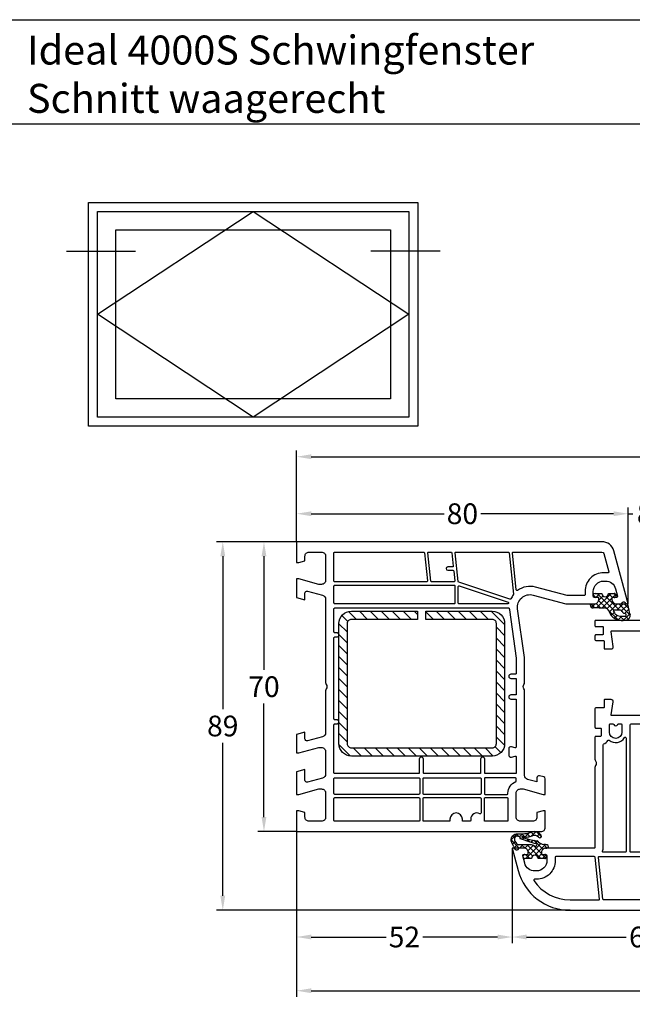
# Model space of a CAD drawing. Units: millimetres. Extents: x -5202 to -4522, y 8917 to 9432.
# Drawn here: x -4860 to -4712, y 9194 to 9432 of the extents above; entities that cross this region are included whole.
import ezdxf

# ---------------------------------------------------------------- set-up
doc = ezdxf.new("R2010")
doc.units = ezdxf.units.MM
doc.linetypes.add('AUSGEZOGEN', pattern=[0])
for name, color, linetype in [('Bemaßung', 1, 'Continuous'), ('Dichtungen', 6, 'AUSGEZOGEN'), ('Stahl', 94, 'Continuous')]:
    doc.layers.add(name, color=color, linetype=linetype)
doc.styles.add('arialn', font='ARIALN.TTF')
doc.styles.get("Standard").update_dxf_attribs({"font": 'arial.ttf'})
doc.dimstyles.new('Bemaßung klein', dxfattribs={"dimtxt": 5, "dimasz": 3.5, "dimexe": 1.5, "dimexo": 0, "dimgap": 1.5, "dimtad": 0, "dimtih": 1, "dimtoh": 1, "dimdsep": 46, "dimtxsty": 'arialn', "dimcen": 0, "dimclrd": 256, "dimclre": 256, "dimclrt": 256, "dimadec": 0, "dimazin": 0, "dimtfac": 1, "dimtmove": 0, "dimatfit": 3, "dimfxl": 1, "dimtolj": 1, "dimarcsym": 0})

# ---------------------------------------------------------------- blocks, each defined once
blk = doc.blocks.new('A$C29E82539')
at = {"layer": 'Dichtungen'}
h = blk.add_hatch(dxfattribs=at)
h.set_pattern_fill('ANSI37', color=6, scale=0.3)
h.set_pattern_definition([(45, (3.25, 4.7934), (-0.67352, 0.67352), []), (135, (3.25, 4.7934), (-0.67352, -0.67352), [])])
h.paths.add_polyline_path([(3.98, 4.26), (5.29, 5.01, 0.200287), (6.46, 7, 0.09163), (6.36, 8.82, 0.416391), (5.15, 9.56, -0.053527), (2.76, 9.04, 0.376291), (2.5, 8.75), (2.5, 6.23, -0.423554), (1.5, 5.2), (1, 5.2), (1, 5.73, 1), (0, 5.73), (0, 4.38, -0.999524), (0, 2.78), (0, 1.12, 1), (1, 1.12), (1, 2), (1.5, 2, -0.414668), (2.5, 1), (2.5, 0.04), (2.54, 0), (2.8, 0, 0.414214), (3.5, 0.7), (3.5, 2.1), (3.5, 3.4, -0.262734)])
h.paths.add_polyline_path([(4, 5.72), (4, 7.23, -0.319324), (4.34, 7.7, 0.011719), (4.51, 7.77, 0.213235), (4.8, 8.06), (4.9, 8.45, -0.833469), (5.48, 8.41, -0.07245), (5.43, 6.87, -0.227637), (4.71, 5.81), (4.31, 5.56, -0.592322)], flags=16)
for p, q in [((2.5, 6.17), (2.5, 8.75)), ((4, 7.23), (4, 5.72)), ((4.9, 8.45), (4.8, 8.06)), ((0, 4.38), (0, 5.73)), ((1, 5.73), (1, 5.2)), ((1, 5.2), (1.5, 5.2)), ((3.98, 4.26), (5.29, 5.01)), ((4.31, 5.56), (4.71, 5.81)), ((0, 1.12), (0, 2.78)), ((3.5, 2.1), (3.5, 3.4)), ((1.5, 2), (1, 2)), ((1, 2), (1, 1.12)), ((2.5, 0), (2.5, 1)), ((2.5, 0.04), (2.54, 0)), ((3.5, 2.1), (3.5, 0.7)), ((2.8, 0), (2.5, 0))]:
    blk.add_line(p, q, dxfattribs=at)
for centre, radius, start, end in [((1.56, 20.45), 11.47, 276.0954, 288.268), ((5.39, 8.59), 1, 13.3696, 103.7973), ((2.8, 8.75), 0.3, 94.464, 180.1271), ((4.5, 7.23), 0.5, 109.1619, 180), ((3.02, 11.48), 4, 289.1619, 291.8476), ((4.33, 8.23), 0.5, 291.8477, 339.9963), ((5.19, 8.37), 0.3, 6.249, 165.4896), ((0.18, 7.82), 5.34, 349.6735, 6.249), ((1.5, 7.66), 5, 352.4325, 13.3704), ((0.5, 5.73), 0.5, 0, 180), ((1.5, 6.2), 1, 270, 358.1786), ((4.2, 5.72), 0.2, 180, 302.5568), ((3.97, 7.09), 1.47, 300.0969, 351.3934), ((3.48, 7.4), 3, 307.1252, 352.4336), ((0, 3.58), 0.8, 270.0283, 89.9738), ((4.5, 3.4), 1, 121.1181, 180), ((0.5, 1.12), 0.5, 179.999, 359.999), ((1.5, 1), 0.999, 0, 90.0888), ((2.8, 0.7), 0.7, 270, 0)]:
    blk.add_arc(centre, radius, start, end, dxfattribs=at)
blk = doc.blocks.new('140003')
for points in [[(70, 59, 0.414214), (69, 60), (65, 60), (65, 59.5), (65.4, 58), (66.5, 58, -0.414214), (67.5, 57), (67.5, 54, -0.414214), (66.5, 53), (60.7, 53, -0.414214), (59.7, 54), (59.7, 54.65), (61, 59.5), (61, 60), (57.27, 60, 0.339454), (56.79, 59.63), (56.51, 58.61, 0.481933), (57, 58), (58.01, 58), (57.4, 55.74, -0.33942), (56.44, 55), (35.98, 55, 0.142206), (35.55, 54.87, -0.301511), (34.45, 54.87, 0.147477), (34.01, 55), (28, 55), (16.2, 53.34, -0.537319), (12.88, 57.09), (15, 65), (15, 71.9, 0.414214), (14, 72.9), (13.5, 72.9), (13.5, 72.1, -0.414214), (13, 71.6), (12, 71.6, -0.414214), (9.5, 74.1), (9.5, 74.54, -0.339454), (11.35, 76.95), (13.12, 77.43, -0.493145), (13.5, 77.14), (13.5, 76.1), (14, 76.1, 0.414214), (15, 77.1), (15, 78.17, 0.305615), (14.69, 78.64, -0.6742), (14.69, 79.19, 0.305615), (15, 79.66), (15, 80), (2.22, 76.58, 0.339454), (0, 73.68), (0, 0), (5, 0), (5, 0.5), (4.6, 2), (3.5, 2, -0.414214), (2.5, 3), (2.5, 6, -0.414214), (3.5, 7), (9.3, 7, -0.414214), (10.3, 6), (10.3, 5.35), (9, 0.5), (9, 0), (13.46, 0), (14, 2), (12.43, 2, -0.493145), (11.95, 2.63), (12.92, 6.26, -0.339454), (13.89, 7), (34.01, 7, 0.147477), (34.45, 7.13, -0.301511), (35.55, 7.13, 0.147477), (35.99, 7), (46.11, 7, -0.339454), (47.08, 6.26), (48.05, 2.63, -0.493145), (47.57, 2), (46, 2), (46.54, 0), (51, 0), (51, 0.5), (49.7, 5.35), (49.7, 6, -0.414214), (50.7, 7), (56.11, 7, -0.339454), (57.08, 6.26), (58.05, 2.63, -0.493145), (57.57, 2), (55, 2), (55.54, 0), (61, 0), (61, 0.5), (59.7, 5.35), (59.7, 6, -0.414214), (60.7, 7), (66.5, 7, -0.414214), (67.5, 6), (67.5, 3, -0.414214), (66.5, 2), (65.4, 2), (65, 0.5), (65, 0), (70, 0)], [(11.76, 53.34, -0.579922), (11.62, 53.02), (2.72, 52.09, -0.445229), (2.5, 52.29), (2.5, 73.68, -0.339454), (2.87, 74.16), (7.25, 75.33, -0.493145), (7.5, 75.14), (7.5, 74.1, 0.414214), (12, 69.6), (12.8, 69.6, -0.414214), (13, 69.4), (13, 65.26), (10.95, 57.61, 0.228303)], [(12.66, 52.33, -0.187539), (12.8, 52.29, 0.057817), (13.8, 51.72, -0.389843), (13.91, 51.47), (9.8, 39.12, -0.294112), (9.63, 38.99), (2.72, 38.26, -0.445229), (2.5, 38.46), (2.5, 51.08, -0.383864), (2.68, 51.28)], [(16, 51.13, -0.390603), (16.18, 51.33, 0.014761), (16.48, 51.36, -0.000173), (16.47, 51.36), (28.14, 53), (31.8, 53, -0.41421), (32, 52.8), (32, 51.7, 1), (33, 51.7), (33, 52.8, -0.414217), (33.2, 53), (36.8, 53, -0.41421), (37, 52.8), (37, 51.7, 1), (38, 51.7), (38, 52.8, -0.414207), (38.2, 53), (49.55, 53, -0.486836), (49.74, 52.75), (49.51, 51.82, 0.486825), (50, 51.2), (51.5, 51.2, 0.486819), (51.99, 51.82), (51.76, 52.75, -0.486808), (51.95, 53), (55.8, 53, -0.414224), (56, 52.8), (56, 45.6, -0.414214), (55.8, 45.4), (52.5, 45.4, 1), (52.5, 44.4), (55.8, 44.4, -0.414214), (56, 44.2), (56, 30.8, -0.414214), (55.8, 30.6), (52.5, 30.6, 1), (52.5, 29.6), (55.8, 29.6, -0.414214), (56, 29.4), (56, 9.2, -0.414214), (55.8, 9), (44.2, 9, -0.414214), (44, 9.2), (44, 9.7, 1), (43, 9.7), (43, 9.2, -0.414214), (42.8, 9), (23.2, 9, -0.414214), (23, 9.2), (23, 9.7, 1), (22, 9.7), (22, 9.2, -0.414214), (21.8, 9), (16.2, 9, -0.414214), (16, 9.2)], [(60.7, 51, -0.305667), (57.92, 52.88, 0.305667), (57.73, 53, 0.000009), (57.73, 53), (57.2, 53, 0.414204), (57, 52.8), (57, 45.5, 0.414214), (57.2, 45.3), (60.8, 45.3, 0.414214), (61, 45.5), (61, 50.8, 0.414214), (60.8, 51)], [(10.69, 39.26), (14.61, 51.03, -0.850743), (15, 50.96), (15, 39.2, -0.414214), (14.8, 39), (10.88, 39, -0.511963)], [(61.8, 45.5), (61.8, 50.8, -0.414214), (62, 51), (67.3, 51, -0.414214), (67.5, 50.8), (67.5, 45.5, -0.414214), (67.3, 45.3), (62, 45.3, -0.414214)], [(57, 44.3, -0.414214), (57.2, 44.5), (60.8, 44.5, -0.414214), (61, 44.3), (61, 30.7, -0.414214), (60.8, 30.5), (57.2, 30.5, -0.414214), (57, 30.7)], [(61.8, 44.3, -0.414214), (62, 44.5), (65.5, 44.5, -0.56619), (65.68, 44.21, 0.566191), (67, 42), (67, 42), (67.3, 42, -0.414214), (67.5, 41.8), (67.5, 40.2, -0.414214), (67.3, 40), (67, 40, 1), (67, 37), (67.3, 37, -0.414214), (67.5, 36.8), (67.5, 30.7, -0.414214), (67.3, 30.5), (62, 30.5, -0.414214), (61.8, 30.7)], [(2.68, 37.45), (5.89, 37.79, -0.445229), (6.11, 37.59), (6.11, 36.48, 1), (6.91, 36.48), (6.91, 37.72, -0.383864), (7.09, 37.91), (9.48, 38.17, -0.445229), (9.7, 37.97), (9.7, 32.57, -0.383864), (9.52, 32.37), (2.72, 31.66, -0.445229), (2.5, 31.86), (2.5, 37.25, -0.383864)], [(10.7, 38.2), (14.8, 38.2, -0.414214), (15, 38), (15, 9.2, -0.414214), (14.8, 9), (10.7, 9, -0.414214), (10.5, 9.2), (10.5, 38, -0.414214)], [(9.48, 31.56, -0.445229), (9.7, 31.36), (9.7, 9.2, -0.414214), (9.5, 9), (2.7, 9, -0.414214), (2.5, 9.2), (2.5, 30.65, -0.383864), (2.68, 30.85)], [(57, 29.5, -0.414214), (57.2, 29.7), (60.8, 29.7, -0.414214), (61, 29.5), (61, 9.2, -0.414214), (60.8, 9), (57.2, 9, -0.414214), (57, 9.2)], [(61.8, 29.5, -0.414214), (62, 29.7), (67.3, 29.7, -0.414214), (67.5, 29.5), (67.5, 9.2, -0.414214), (67.3, 9), (62, 9, -0.414214), (61.8, 9.2)]]:
    blk.add_lwpolyline(points, format="xyb", close=True)
at = {"layer": 'Dichtungen', "color": 0}
blk.add_blockref('A$C29E82539', (12.5, 70.9), dxfattribs=at)
blk = doc.blocks.new('BLR Stahl 4000')
at = {"layer": 'Stahl'}
h = blk.add_hatch(dxfattribs=at)
h.set_pattern_fill('ANSI31', color=6, scale=15, style=0)
h.set_pattern_definition([(45, (-4826.4187, 9817.261), (-1.3258252, 1.3258252), [])])
h.paths.add_polyline_path([(-5781.21, 9357.56), (-5810.21, 9357.56, 0.414214), (-5813.21, 9354.56), (-5813.21, 9338.56), (-5811.21, 9338.56), (-5811.21, 9354.56, -0.414214), (-5810.21, 9355.56), (-5781.21, 9355.56, -0.414214), (-5780.21, 9354.56), (-5780.21, 9320.56, -0.414214), (-5781.21, 9319.56), (-5810.21, 9319.56, -0.414214), (-5811.21, 9320.56), (-5811.21, 9336.56), (-5813.21, 9336.56), (-5813.21, 9320.56, 0.414214), (-5810.21, 9317.56), (-5781.21, 9317.56, 0.414214), (-5778.21, 9320.56), (-5778.21, 9354.56, 0.414214)])
blk.add_lwpolyline([(-5781.21, 9357.56, -0.414214), (-5778.21, 9354.56), (-5778.21, 9320.56, -0.414214), (-5781.21, 9317.56), (-5810.21, 9317.56, -0.414214), (-5813.21, 9320.56), (-5813.21, 9336.56), (-5811.21, 9336.56), (-5811.21, 9320.56, 0.414214), (-5810.21, 9319.56), (-5781.21, 9319.56, 0.414214), (-5780.21, 9320.56), (-5780.21, 9354.56, 0.414214), (-5781.21, 9355.56), (-5810.21, 9355.56, 0.414214), (-5811.21, 9354.56), (-5811.21, 9338.56), (-5813.21, 9338.56), (-5813.21, 9354.56, -0.414214), (-5810.21, 9357.56)], format="xyb", close=True, dxfattribs=at)
blk = doc.blocks.new('449340G')
at = {"layer": 'Dichtungen'}
h = blk.add_hatch(dxfattribs=at)
h.set_pattern_fill('ANSI37', color=256, scale=0.3)
h.set_pattern_definition([(45, (1.1669, 2.2511), (-0.67352, 0.67352), []), (135, (1.1669, 2.2511), (-0.67352, -0.67352), [])])
h.paths.add_polyline_path([(4.99, 1.5), (5.25, 1.5, 0.90814), (5.37, 2.29, 0.042739), (4.53, 2.42, -0.186895), (3.22, 3.04, 0.091991), (2.93, 3.26, -0.029325), (-0.77, 4.12, -0.618032), (-0.5, 4.35, 0.152135), (0.69, 4.22, 0.031479), (1.77, 4.5, -0.28292), (3.3, 4.13, 0.914296), (3.91, 4.64, 0.335545), (1.62, 5.39, -0.105831), (-1.71, 4.99, 0.57464), (-3.21, 2.87), (-2.72, 1.8, 0.414122), (-2.42, 1.5), (-0.21, 1.5, -0.414445), (0.79, 0.5), (0.79, 0), (-0.01, 0, 1), (-0.01, -1), (1.59, -1, -0.999523), (3.19, -1), (4.79, -1, 1), (4.79, 0), (3.99, 0), (3.99, 0.5, -0.413982)])
h.paths.add_polyline_path([(1.27, 2.3), (-1.62, 2.3, -0.370435), (-1.92, 2.56), (-2.41, 3.18, -0.652093), (-1.76, 4.39), (-1.37, 4.36, -0.462166), (-1.23, 4.18, 0.086142), (-1.25, 3.91, 0.282386), (-1.18, 3.82, 0.026175), (2.67, 2.61, -1.035413), (2.32, 2, 0.139544)], flags=16)
for p, q in [((-1.92, 2.56), (-2.41, 3.18)), ((-1.76, 4.39), (-1.37, 4.36)), ((-0.21, 1.5), (-2.42, 1.5)), ((1.27, 2.3), (-1.62, 2.3)), ((0.79, 0), (0.79, 0.5)), ((3.99, 0.5), (3.99, 0)), ((4.99, 1.5), (5.25, 1.5)), ((-0.01, 0), (0.79, 0)), ((1.59, -1), (-0.01, -1)), ((4.79, -1), (3.19, -1)), ((3.99, 0), (4.79, 0))]:
    blk.add_line(p, q, dxfattribs=at)
blk.add_lwpolyline([(-2.72, 1.8), (-3.21, 2.87, -0.57464), (-1.71, 4.99, 0.105743), (1.62, 5.39)], format="xyb", dxfattribs=at)
for centre, radius, start, end in [((2.27, 3.5), 2, 34.7648, 109.0407), ((-1.82, 3.65), 0.75, 85.6304, 218.0627), ((-1.62, 2.6), 0.3, 188.7589, 270), ((-1.38, 4.21), 0.15, 346.7234, 85.6306), ((-0.45, 4), 0.8, 166.7233, 186.4431), ((-1.15, 3.92), 0.1, 186.4431, 249.5188), ((12.33, 40.02), 38.63, 249.5188, 255.5163), ((-0.58, 4.17), 0.2, 66.2864, 193.1554), ((8.44, 35.19), 32.41, 253.493, 260.212), ((0.31, 6.18), 2, 246.2865, 280.8879), ((-0.99, 12.96), 8.9, 280.8879, 288.1156), ((2.24, 3.07), 1.5, 45.0189, 108.1156), ((2.51, 2.3), 0.35, 238.2242, 62.2143), ((2.5, 2.35), 1, 43.4821, 64.5053), ((4.67, 4.42), 2, 223.4821, 265.8267), ((3.58, 4.41), 0.4, 225.0187, 34.7648), ((4.16, -2.56), 5, 76.0445, 85.8267), ((-2.42, 1.8), 0.3, 180.0623, 270.0444), ((-0.21, 0.5), 1, 0, 90.0452), ((1.27, 0.3), 2, 58.2241, 90), ((4.99, 0.5), 1, 89.9548, 180), ((5.27, 1.9), 0.4, 266.9827, 76.0445), ((-0.01, -0.5), 0.5, 90, 270), ((2.39, -1), 0.8, 0.0274, 179.9726), ((4.79, -0.5), 0.5, 270, 90)]:
    blk.add_arc(centre, radius, start, end, dxfattribs=at)
blk = doc.blocks.new('140069')
for points in [[(0, -0.36), (0, 0), (-5.36, -1.44, 0.339454), (-15, -13.99), (-15, -50.01, 0.339454), (-5.36, -62.56), (0, -64), (0, -63.64, 0.305615), (-0.31, -63.18, -0.6742), (-0.31, -62.62, 0.305615), (0, -62.16), (0, -61.1, 0.414214), (-1, -60.1), (-1.5, -60.1), (-1.5, -61.14, -0.493145), (-1.88, -61.43), (-3.65, -60.95, -0.339454), (-5.5, -58.54), (-5.5, -58.1, -0.414214), (-3, -55.6), (-2, -55.6, -0.414214), (-1.5, -56.1), (-1.5, -56.9), (-1, -56.9, 0.414214), (0, -55.9), (0, -55.1, -0.414214), (0.2, -54.9), (2.63, -54.9, -0.192151), (3.32, -55.18, 0.192151), (5.38, -56), (8.5, -56, -0.466308), (9.49, -57.17), (9.33, -58.08, -0.253709), (9.21, -58.23, 0.374114), (8.06, -60.59, 0.338959), (9.51, -61.7), (9.59, -61.7, 0.36397), (10.08, -61.29), (10.94, -56.41, -0.36397), (11.43, -56), (16.1, -56, -0.414214), (16.3, -56.2), (16.3, -57, 1), (17.3, -57), (17.3, -56.2, -0.414214), (17.5, -56), (27.6, -56, 0.414214), (27.8, -55.8), (27.8, -54.7, -0.414214), (28, -54.5), (28.3, -54.5, 0.414214), (28.5, -54.3), (28.5, -50.2, -0.414214), (28.7, -50), (31.8, -50, 0.414214), (32, -49.8), (32, -46.2, -0.414214), (32.2, -46), (51.8, -46, -0.414214), (52, -46.2), (52, -49.8, 0.414214), (52.2, -50), (55.3, -50, -0.414214), (55.5, -50.2), (55.5, -54.3, 0.414214), (55.7, -54.5), (56, -54.5, -0.414214), (56.2, -54.7), (56.2, -55.8, 0.414214), (56.4, -56), (58, -56, 0.414214), (59, -55), (59, -50.2, 0.414214), (56.3, -47.5), (55.2, -47.5, -0.414213), (55, -47.3), (55, -20.2, 0.414213), (54.8, -20), (53.7, -20, 0.414214), (53.5, -20.2), (53.5, -21.8, -0.414214), (53.3, -22), (51.7, -22, -0.41421), (51.5, -21.8), (51.5, -20.2, 0.41443), (51.3, -20), (50.35, -20, 0.413975), (50.15, -20.2), (50.15, -22, -0.414214), (49.95, -22.2), (48.31, -22.2, 0.427904), (48.1, -22.4), (48.1, -23.9, 0.45462), (48.67, -24.4), (52.27, -23.9, -0.454622), (52.5, -24.1), (52.5, -31.8, -0.414206), (52.3, -32), (45.67, -32, -0.331667), (45.48, -31.86, 0.745321), (44.52, -31.86, -0.331667), (44.33, -32), (42.99, -32, 0.147477), (42.55, -32.13, -0.301511), (41.45, -32.13, 0.147477), (41, -32), (39.67, -32, -0.331717), (39.48, -31.86, 0.745461), (38.52, -31.86, -0.331717), (38.33, -32), (32.2, -32, -0.414199), (32, -31.8), (32, -24.1, -0.461206), (32.23, -23.9), (35.32, -24.39, 0.461191), (35.9, -23.9), (35.9, -22.4, 0.414225), (35.7, -22.2), (34.05, -22.2, -0.414225), (33.85, -22), (33.85, -20.2, 0.414179), (33.65, -20), (29.2, -20, 0.414248), (29, -20.2), (29, -21.3, -0.414214), (28.8, -21.5), (27.2, -21.5, -0.414214), (27, -21.3), (27, -20.2, 0.414218), (26.8, -20), (21.5, -20, 0.147902), (21.05, -20.13, -0.302419), (19.95, -20.13, 0.147902), (19.5, -20), (0.2, -20, -0.414218), (0, -19.8), (0, -8.1, 0.414214), (-1, -7.1), (-1.5, -7.1), (-1.5, -7.9, -0.414214), (-2, -8.4), (-3, -8.4, -0.414214), (-5.5, -5.9), (-5.5, -5.46, -0.339454), (-3.65, -3.05), (-1.88, -2.57, -0.493145), (-1.5, -2.86), (-1.5, -3.9), (-1, -3.9, 0.414214), (0, -2.9), (0, -1.84, 0.305615), (-0.31, -1.38, -0.6742), (-0.31, -0.82, 0.305615)], [(-2.18, -20.02, 0.383863), (-2, -19.82), (-2, -10.6, 0.414214), (-2.2, -10.4), (-3, -10.4, -0.414214), (-7.5, -5.9), (-7.5, -5.42, 0.59849), (-7.81, -5.25, 0.251181), (-12.5, -13.99), (-12.5, -20.88, 0.445229), (-12.28, -21.08)], [(-2, -53.4, -0.414214), (-2.2, -53.6), (-3, -53.6, 0.414214), (-7.5, -58.1), (-7.5, -58.58, -0.59849), (-7.81, -58.75, -0.251181), (-12.5, -50.01), (-12.5, -22.09, -0.383864), (-12.32, -21.89), (-2.22, -20.83, -0.445229), (-2, -21.03)], [(26, -23.14, -0.443493), (26.05, -23.44, 0.450977), (26.69, -27.13, -0.756388), (26.59, -27.5), (-0.8, -27.5, -0.414214), (-1, -27.3), (-1, -21.98, -0.546488), (-0.72, -21.8, 0.107863), (0.2, -22), (24.98, -22, -0.305638), (25.16, -22.12, 0.153755)], [(29.86, -25.48, -0.331706), (30, -25.67), (30, -26.3, -0.414214), (29.8, -26.5), (28, -26.5, -1), (28, -23.5), (29.8, -23.5, -0.414214), (30, -23.7), (30, -24.33, -0.331706), (29.86, -24.52, 0.74543)], [(51, -38.6, 1), (51, -39.6), (52.3, -39.6, -0.414214), (52.5, -39.8), (52.5, -43.8, -0.414214), (52.3, -44), (-0.8, -44, -0.414214), (-1, -43.8), (-1, -40.7, -0.414214), (-0.8, -40.5), (1, -40.5, 1), (1, -39.5), (-0.8, -39.5, -0.414214), (-1, -39.3), (-1, -33.2, -0.414214), (-0.8, -33), (1, -33, 1), (1, -32), (-0.8, -32, -0.414214), (-1, -31.8), (-1, -28.7, -0.414214), (-0.8, -28.5), (29.8, -28.5, -0.414199), (30, -28.7), (30, -31.8, 0.414199), (32.2, -34), (38.86, -34, -0.306678), (39.05, -34.13), (40, -36.5), (41, -36.5), (41, -34.3), (43, -34.3), (43, -36.5), (44, -36.5), (44.95, -34.13, -0.30667), (45.13, -34), (52.3, -34, -0.414222), (52.5, -34.2), (52.5, -38.4, -0.414214), (52.3, -38.6)], [(-1, -45.2), (-1, -52.7, 0.414214), (-0.8, -52.9), (2.63, -52.9, -0.192151), (4.7, -53.73, 0.192151), (5.38, -54), (25.78, -54, 0.305615), (25.96, -53.87, -0.100149), (26.44, -53.15, 0.198461), (26.5, -53.01), (26.5, -50.2, -0.148122), (26.87, -48.98, 0.440023), (26.8, -48.69, -0.414637), (25.81, -45.3, 0.570287), (25.63, -45), (-0.8, -45, 0.414214)], [(29.86, -46.98, -0.331706), (30, -47.17), (30, -47.8, -0.414214), (29.8, -48), (28, -48, -1), (28, -45), (30.02, -45, -0.546488), (30.2, -45.28, 0.067893), (30.03, -45.85, -0.300361), (29.88, -46.01, 0.762934)]]:
    blk.add_lwpolyline(points, format="xyb", close=True)
at = {"layer": 'Dichtungen', "rotation": 270.0000000000021}
blk.add_blockref('449340G', (-1.5, -3.11), dxfattribs=at)
at = {"layer": 'Dichtungen', "xscale": -1, "rotation": 270}
blk.add_blockref('449340G', (-1.5, -60.89), dxfattribs=at)
blk = doc.blocks.new('*D37')
at = {"layer": 'Bemaßung', "lineweight": -2, "transparency": 16777216}
for p, q in [((-4792.82, 9306.18), (-4792.82, 9328.2)), ((-4789.32, 9326.7), (-4702.16, 9326.7)), ((-4603.32, 9326.7), (-4690.49, 9326.7)), ((-4599.82, 9291.18), (-4599.82, 9328.2))]:
    blk.add_line(p, q, dxfattribs=at)
at = {"layer": 'Bemaßung', "transparency": 16777216}
for points in [[(-4789.32, 9327.28), (-4789.32, 9326.12), (-4792.82, 9326.7)], [(-4603.32, 9327.28), (-4603.32, 9326.12), (-4599.82, 9326.7)]]:
    blk.add_solid(points, dxfattribs=at)
at = {"layer": 'Defpoints', "color": 0, "transparency": 16777216}
for p in [(-4599.82, 9326.7), (-4792.82, 9306.18), (-4599.82, 9291.18)]:
    blk.add_point(p, dxfattribs=at)
at = {"layer": 'Bemaßung', "transparency": 16777216, "insert": (-4696.32, 9326.7), "char_height": 5, "attachment_point": 5, "style": 'arialn'}
blk.add_mtext('\\A1;193', dxfattribs=at)
blk = doc.blocks.new('*D38')
at = {"layer": 'Bemaßung', "linetype": 'ByBlock', "lineweight": -2, "transparency": 16777216}
for p, q in [((-4792.82, 9236.18), (-4792.82, 9209.23)), ((-4740.82, 9232.18), (-4740.82, 9209.23)), ((-4789.32, 9210.73), (-4771.24, 9210.73)), ((-4744.32, 9210.73), (-4762.4, 9210.73))]:
    blk.add_line(p, q, dxfattribs=at)
at = {"layer": 'Bemaßung', "linetype": 'ByBlock', "transparency": 16777216}
for points in [[(-4789.32, 9211.32), (-4789.32, 9210.15), (-4792.82, 9210.73)], [(-4744.32, 9211.32), (-4744.32, 9210.15), (-4740.82, 9210.73)]]:
    blk.add_solid(points, dxfattribs=at)
at = {"layer": 'Defpoints', "color": 0, "linetype": 'ByBlock', "transparency": 16777216}
for p in [(-4792.82, 9236.18), (-4740.82, 9232.18), (-4740.82, 9210.73)]:
    blk.add_point(p, dxfattribs=at)
at = {"layer": 'Bemaßung', "linetype": 'ByBlock', "transparency": 16777216, "insert": (-4766.82, 9210.73), "char_height": 5, "attachment_point": 5, "style": 'arialn'}
blk.add_mtext('\\A1;52', dxfattribs=at)
blk = doc.blocks.new('*D39')
at = {"layer": 'Bemaßung', "linetype": 'ByBlock', "lineweight": -2, "transparency": 16777216}
for p, q in [((-4740.82, 9232.18), (-4740.82, 9209.23)), ((-4676.82, 9232.18), (-4676.82, 9209.23)), ((-4737.32, 9210.73), (-4713.26, 9210.73)), ((-4680.32, 9210.73), (-4704.38, 9210.73))]:
    blk.add_line(p, q, dxfattribs=at)
at = {"layer": 'Bemaßung', "linetype": 'ByBlock', "transparency": 16777216}
for points in [[(-4737.32, 9211.32), (-4737.32, 9210.15), (-4740.82, 9210.73)], [(-4680.32, 9211.32), (-4680.32, 9210.15), (-4676.82, 9210.73)]]:
    blk.add_solid(points, dxfattribs=at)
at = {"layer": 'Defpoints', "color": 0, "linetype": 'ByBlock', "transparency": 16777216}
for p in [(-4740.82, 9232.18), (-4676.82, 9232.18), (-4676.82, 9210.73)]:
    blk.add_point(p, dxfattribs=at)
at = {"layer": 'Bemaßung', "linetype": 'ByBlock', "transparency": 16777216, "insert": (-4708.82, 9210.73), "char_height": 5, "attachment_point": 5, "style": 'arialn'}
blk.add_mtext('\\A1;64', dxfattribs=at)
blk = doc.blocks.new('*D18')
at = {"layer": 'Bemaßung', "linetype": 'ByBlock', "lineweight": -2, "transparency": 16777216}
for p, q in [((-4614.82, 9261.56), (-4614.82, 9196.26)), ((-4792.82, 9236.18), (-4792.82, 9196.26)), ((-4789.32, 9197.76), (-4709.66, 9197.76)), ((-4618.32, 9197.76), (-4697.98, 9197.76))]:
    blk.add_line(p, q, dxfattribs=at)
at = {"layer": 'Bemaßung', "linetype": 'ByBlock', "transparency": 16777216}
for points in [[(-4789.32, 9198.35), (-4789.32, 9197.18), (-4792.82, 9197.76)], [(-4618.32, 9198.35), (-4618.32, 9197.18), (-4614.82, 9197.76)]]:
    blk.add_solid(points, dxfattribs=at)
at = {"layer": 'Defpoints', "color": 0, "linetype": 'ByBlock', "transparency": 16777216}
for p in [(-4614.82, 9261.56), (-4792.82, 9236.18), (-4792.82, 9197.76)]:
    blk.add_point(p, dxfattribs=at)
at = {"layer": 'Bemaßung', "linetype": 'ByBlock', "transparency": 16777216, "insert": (-4703.82, 9197.76), "char_height": 5, "attachment_point": 5, "style": 'arialn'}
blk.add_mtext('\\A1;178', dxfattribs=at)
blk = doc.blocks.new('*D42')
at = {"layer": 'Bemaßung', "linetype": 'ByBlock', "lineweight": -2, "transparency": 16777216}
for p, q in [((-4792.82, 9306.18), (-4792.82, 9314.43)), ((-4712.82, 9291.18), (-4712.82, 9314.43)), ((-4789.32, 9312.93), (-4757.25, 9312.93)), ((-4716.32, 9312.93), (-4748.39, 9312.93))]:
    blk.add_line(p, q, dxfattribs=at)
at = {"layer": 'Bemaßung', "linetype": 'ByBlock', "transparency": 16777216}
for points in [[(-4789.32, 9313.51), (-4789.32, 9312.35), (-4792.82, 9312.93)], [(-4716.32, 9313.51), (-4716.32, 9312.35), (-4712.82, 9312.93)]]:
    blk.add_solid(points, dxfattribs=at)
at = {"layer": 'Defpoints', "color": 0, "linetype": 'ByBlock', "transparency": 16777216}
for p in [(-4712.82, 9312.93), (-4792.82, 9306.18), (-4712.82, 9291.18)]:
    blk.add_point(p, dxfattribs=at)
at = {"layer": 'Bemaßung', "linetype": 'ByBlock', "transparency": 16777216, "insert": (-4752.82, 9312.93), "char_height": 5, "attachment_point": 5, "style": 'arialn'}
blk.add_mtext('\\A1;80', dxfattribs=at)
blk = doc.blocks.new('*D43')
at = {"layer": 'Bemaßung', "linetype": 'ByBlock', "lineweight": -2, "transparency": 16777216}
for p, q in [((-4712.82, 9291.18), (-4712.82, 9314.43)), ((-4704.82, 9303.18), (-4704.82, 9314.43)), ((-4716.32, 9312.93), (-4719.82, 9312.93)), ((-4712.82, 9312.93), (-4711.67, 9312.93)), ((-4704.82, 9312.93), (-4705.97, 9312.93)), ((-4701.32, 9312.93), (-4697.82, 9312.93))]:
    blk.add_line(p, q, dxfattribs=at)
at = {"layer": 'Bemaßung', "linetype": 'ByBlock', "transparency": 16777216}
for points in [[(-4716.32, 9313.51), (-4716.32, 9312.35), (-4712.82, 9312.93)], [(-4701.32, 9313.51), (-4701.32, 9312.35), (-4704.82, 9312.93)]]:
    blk.add_solid(points, dxfattribs=at)
at = {"layer": 'Defpoints', "color": 0, "linetype": 'ByBlock', "transparency": 16777216}
for p in [(-4704.82, 9312.93), (-4704.82, 9303.18), (-4712.82, 9291.18)]:
    blk.add_point(p, dxfattribs=at)
at = {"layer": 'Bemaßung', "linetype": 'ByBlock', "transparency": 16777216, "insert": (-4708.82, 9312.93), "char_height": 5, "attachment_point": 5, "style": 'arialn'}
blk.add_mtext('\\A1;8', dxfattribs=at)
blk = doc.blocks.new('*D21')
at = {"layer": 'Bemaßung', "linetype": 'ByBlock', "lineweight": -2, "transparency": 16777216}
for p, q in [((-4792.82, 9306.18), (-4802.21, 9306.18)), ((-4800.71, 9302.68), (-4800.71, 9275.23)), ((-4800.71, 9239.68), (-4800.71, 9267.13)), ((-4792.82, 9236.18), (-4802.21, 9236.18))]:
    blk.add_line(p, q, dxfattribs=at)
at = {"layer": 'Bemaßung', "linetype": 'ByBlock', "transparency": 16777216}
for points in [[(-4801.29, 9302.68), (-4800.13, 9302.68), (-4800.71, 9306.18)], [(-4801.29, 9239.68), (-4800.13, 9239.68), (-4800.71, 9236.18)]]:
    blk.add_solid(points, dxfattribs=at)
at = {"layer": 'Defpoints', "color": 0, "linetype": 'ByBlock', "transparency": 16777216}
for p in [(-4792.82, 9306.18), (-4800.71, 9236.18), (-4792.82, 9236.18)]:
    blk.add_point(p, dxfattribs=at)
at = {"layer": 'Bemaßung', "linetype": 'ByBlock', "transparency": 16777216, "insert": (-4800.71, 9271.18), "char_height": 5, "attachment_point": 5, "style": 'arialn'}
blk.add_mtext('\\A1;70', dxfattribs=at)
blk = doc.blocks.new('*D53')
at = {"layer": 'Bemaßung', "linetype": 'ByBlock', "lineweight": -2, "transparency": 16777216}
for p, q in [((-4792.82, 9306.18), (-4812.16, 9306.18)), ((-4810.66, 9302.68), (-4810.66, 9265.73)), ((-4810.66, 9220.68), (-4810.66, 9257.63)), ((-4726.83, 9217.18), (-4812.16, 9217.18))]:
    blk.add_line(p, q, dxfattribs=at)
at = {"layer": 'Bemaßung', "linetype": 'ByBlock', "transparency": 16777216}
for points in [[(-4811.24, 9302.68), (-4810.07, 9302.68), (-4810.66, 9306.18)], [(-4811.24, 9220.68), (-4810.07, 9220.68), (-4810.66, 9217.18)]]:
    blk.add_solid(points, dxfattribs=at)
at = {"layer": 'Defpoints', "color": 0, "linetype": 'ByBlock', "transparency": 16777216}
for p in [(-4792.82, 9306.18), (-4810.66, 9217.18), (-4726.83, 9217.18)]:
    blk.add_point(p, dxfattribs=at)
at = {"layer": 'Bemaßung', "linetype": 'ByBlock', "transparency": 16777216, "insert": (-4810.66, 9261.68), "char_height": 5, "attachment_point": 5, "style": 'arialn'}
blk.add_mtext('\\A1;89', dxfattribs=at)

msp = doc.modelspace()

# ---------------------------------------------------------------- linework, layer by layer
at = {"linetype": 'ByBlock'}
for p, q in [((-4861.895, 9432.217), (-4521.895, 9432.217)), ((-4521.895, 9407.007), (-4861.895, 9407.007)), ((-4840.874, 9361.086), (-4803.306, 9385.89)), ((-4803.306, 9385.89), (-4765.738, 9361.086)), ((-4848.398, 9376.305), (-4831.718, 9376.305)), ((-4758.214, 9376.305), (-4774.894, 9376.305)), ((-4803.306, 9336.283), (-4840.874, 9361.086)), ((-4765.738, 9361.086), (-4803.306, 9336.283))]:
    msp.add_line(p, q, dxfattribs=at)
for points in [[(-4843.058, 9388.074), (-4763.554, 9388.074), (-4763.554, 9334.098), (-4843.058, 9334.098)], [(-4840.874, 9385.89), (-4765.738, 9385.89), (-4765.738, 9336.283), (-4840.874, 9336.283)], [(-4836.462, 9381.477), (-4770.15, 9381.477), (-4770.15, 9340.695), (-4836.462, 9340.695)]]:
    msp.add_lwpolyline(points, close=True, dxfattribs=at)

# ---------------------------------------------------------------- block references
for name, p, rotation in [('140003', (-4792.822, 9306.181), 270), ('140069', (-4740.822, 9232.181), 90.00000000000001), ('BLR Stahl 4000', (-14100.177, 3476.208), 270)]:
    msp.add_blockref(name, p, dxfattribs=dict(rotation=rotation))

# ---------------------------------------------------------------- texts
at = {"linetype": 'ByBlock', "insert": (-4857.901, 9428.39), "char_height": 7, "attachment_point": 1}
msp.add_mtext_dynamic_manual_height_columns('Ideal 4000S Schwingfenster\\PSchnitt waagerecht ', width=253.8258, gutter_width=12.5, heights=[0], dxfattribs=at)

# ---------------------------------------------------------------- dimensions: what is measured, and where the dimension line sits
at = {"layer": 'Bemaßung'}
dim = msp.add_linear_dim(base=(-4599.822, 9326.699), p1=(-4792.822, 9306.181), p2=(-4599.822, 9291.181), dimstyle='Bemaßung klein', dxfattribs=at)
dim.commit()
dim.dimension.update_dxf_attribs({"geometry": '*D37', "text_midpoint": (-4696.322, 9326.699)})
at = {"layer": 'Bemaßung', "linetype": 'ByBlock'}
for base, p1, p2, picture, middle in [((-4712.822, 9312.931), (-4792.822, 9306.181), (-4712.822, 9291.181), '*D42', (-4752.822, 9312.931)), ((-4792.822, 9197.765), (-4614.822, 9261.555), (-4792.822, 9236.181), '*D18', (-4703.822, 9197.765)), ((-4740.822, 9210.733), (-4792.822, 9236.181), (-4740.822, 9232.181), '*D38', (-4766.822, 9210.733))]:
    dim = msp.add_linear_dim(base=base, p1=p1, p2=p2, dimstyle='Bemaßung klein', dxfattribs=at)
    dim.commit()
    dim.dimension.update_dxf_attribs({"geometry": picture, "text_midpoint": middle})
for base, p1, p2, picture, middle in [((-4704.822, 9312.931), (-4712.822, 9291.181), (-4704.822, 9303.181), '*D43', (-4708.822, 9312.931)), ((-4676.822, 9210.733), (-4740.822, 9232.181), (-4676.822, 9232.181), '*D39', (-4708.822, 9210.733))]:
    dim = msp.add_linear_dim(base=base, p1=p1, p2=p2, dimstyle='Bemaßung klein', override={"dimtmove": 1}, dxfattribs=at)
    dim.commit()
    dim.dimension.update_dxf_attribs({"geometry": picture, "text_midpoint": middle})
for base, p2, picture, middle in [((-4810.656, 9217.181), (-4726.827, 9217.181), '*D53', (-4810.656, 9261.681)), ((-4800.71, 9236.181), (-4792.822, 9236.181), '*D21', (-4800.71, 9271.181))]:
    dim = msp.add_linear_dim(base=base, p1=(-4792.822, 9306.181), p2=p2, angle=90, dimstyle='Bemaßung klein', dxfattribs=at)
    dim.commit()
    dim.dimension.update_dxf_attribs({"geometry": picture, "text_midpoint": middle})

doc.saveas('drawing.dxf')
